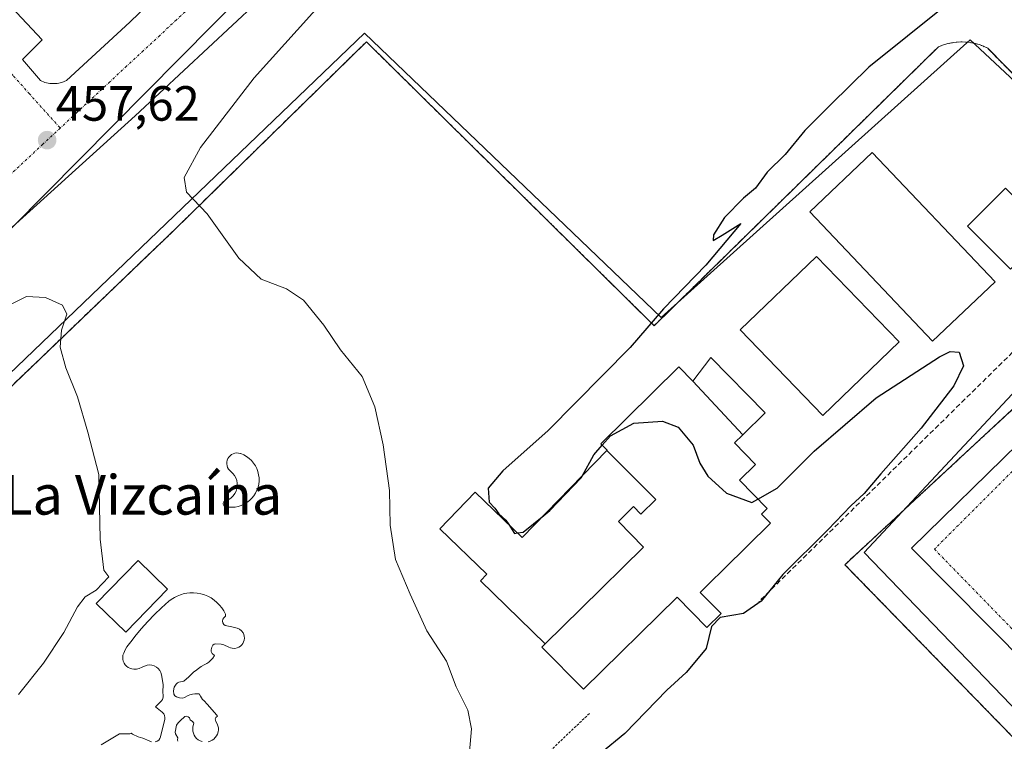
# Model space of a CAD drawing. Units: metres. Extents: x 549603 to 553082, y 4705477 to 4707815.
# Drawn here: x 552334 to 552534, y 4707541 to 4707688 of the extents above; entities that cross this region are included whole.
import ezdxf
from ezdxf.enums import TextEntityAlignment as Align

# ---------------------------------------------------------------- set-up
doc = ezdxf.new("R2010")
doc.units = ezdxf.units.M
doc.header["$MEASUREMENT"] = 0
for name, pattern in [('TRAZO_Y_PUNTO', [1, 0.5, -0.25, 0, -0.25]), ('TRAZOS', [0.75, 0.5, -0.25]), ('TRAZOSX2', [1.5, 1, -0.5])]:
    doc.linetypes.add(name, pattern=pattern)
for name, color, linetype, lineweight in [('Alambrada', 19, 'TRAZOS', 0), ('Carátula', 7, 'Continuous', 5), ('Curva de nivel maestra', 36, 'Continuous', 30), ('Curva de nivel normal', 36, 'Continuous', 0), ('Edificación', 1, 'Continuous', 13), ('Edificación Cxs', 1, 'Continuous', 13), ('Elemento construido', 1, 'Continuous', 0), ('Instalación deportiva', 135, 'TRAZOSX2', 0), ('Instalación deportiva CxS', 135, 'Continuous', 0), ('Núcleo urbano CxS', 19, 'Continuous', 0), ('Obra de contención lineal', 1, 'TRAZOSX2', 13), ('Piscina', 142, 'Continuous', 0), ('Piscina CxS', 142, 'Continuous', 0), ('Pista deportiva', 19, 'Continuous', 0), ('Pista deportiva Cxs', 19, 'Continuous', 0), ('Punto de cota en terreno', 7, 'Continuous', 0), ('Rótulo de punto de cota en terreno', 19, 'Continuous', 0), ('Texto cartográfico', 19, 'Continuous', 0), ('Vía urbana eje', 5, 'TRAZO_Y_PUNTO', 0)]:
    doc.layers.add(name, color=color, linetype=linetype, lineweight=lineweight)
doc.styles.add('Arial', font='txt', dxfattribs={"height": 0.2})

# ---------------------------------------------------------------- blocks, each defined once
blk = doc.blocks.new('*U159')
at = {"layer": 'Núcleo urbano CxS', "color": 19, "linetype": 'Continuous', "lineweight": 0}
for points in [[(552312.19, 4707481.95, 455.95), (552349.75, 4707448.26, 453.06), (552363.74, 4707435.71, 451.82), (552407.91, 4707396.09, 449.29), (552441.45, 4707366.01, 448.92), (552437.49, 4707361.6, 448.85), (552492.29, 4707330.95, 447.1), (552506.55, 4707330.33, 446.74), (552547.47, 4707374.34, 446.28), (552596.12, 4707419.91, 445.87), (552625.58, 4707447.5, 446.08), (552624.34, 4707456.18, 446.2), (552505.5, 4707579.7, 448.05), (552567.3, 4707645.88, 448.05), (552526.93, 4707683.58, 449.06), (552464.39, 4707627.28, 449.45), (552404.26, 4707684.93, 453.11), (552325.52, 4707609.3, 463.42)], [(552326.16, 4707638.74, 458.3), (552461.59, 4707775.65, 454.29), (552562.97, 4707700.16, 449.31), (552535.79, 4707811.56, 453.14), (552582.16, 4707811.9, 452.08), (552582.67, 4707810.27, 451.99), (552583.38, 4707802.22, 451.6), (552587.09, 4707788.52, 451.37), (552588.41, 4707778.85, 451.18), (552589.07, 4707768.24, 450.87), (552588.57, 4707757.91, 450.94), (552587.61, 4707751.8, 451.02), (552585.11, 4707740.18, 450.53), (552580.01, 4707729.82, 450.22), (552588.85, 4707700.33, 449.24), (552621.37, 4707672.75, 448.61), (552622.96, 4707645.57, 448.31), (552607.35, 4707606.37, 447.36), (552617.82, 4707551.28, 446.91), (552651.15, 4707441.99, 446.24)]]:
    blk.add_polyline3d(points, dxfattribs=at)
blk = doc.blocks.new('*U179')
at = {"layer": 'Núcleo urbano CxS', "color": 19, "linetype": 'Continuous', "lineweight": 0}
blk.add_polyline3d([(551982.17, 4707544.63, 467.55), (552033.1, 4707413.02, 462.31), (552235.13, 4707475.19, 459.12), (552230.05, 4707511.35, 460.86), (552213.67, 4707551.41, 462.3), (552326.16, 4707638.74, 458.3), (552461.59, 4707775.65, 454.29), (552562.97, 4707700.16, 449.31), (552535.79, 4707811.56, 453.14)], dxfattribs=at)
blk = doc.blocks.new('*U187')
at = {"layer": 'Núcleo urbano CxS', "color": 19, "linetype": 'Continuous', "lineweight": 0}
blk.add_polyline3d([(551982.17, 4707544.63, 467.55), (552033.1, 4707413.02, 462.31), (552235.13, 4707475.19, 459.12), (552230.05, 4707511.35, 460.86), (552213.67, 4707551.41, 462.3), (552326.16, 4707638.74, 458.3), (552461.59, 4707775.65, 454.29), (552562.97, 4707700.16, 449.31), (552535.79, 4707811.56, 453.14)], dxfattribs=at)
blk = doc.blocks.new('*U190')
at = {"layer": 'Curva de nivel normal', "color": 36, "linetype": 'Continuous', "lineweight": 0}
blk.add_polyline3d([(552425.52, 4707539.27, 455), (552425.95, 4707543.92, 455), (552425.19, 4707547.75, 455), (552422.86, 4707552.48, 455), (552420.89, 4707557.68, 455), (552416.91, 4707563.82, 455), (552413.5, 4707571.24, 455), (552410.58, 4707578.24, 455), (552409.51, 4707585.24, 455), (552409.32, 4707592.23, 455), (552408.06, 4707601.52, 455), (552406.4, 4707609.22, 455), (552403.83, 4707615.36, 455), (552399.41, 4707620.73, 455), (552396.04, 4707625.72, 455), (552391.94, 4707630.83, 455), (552388.48, 4707633.13, 455), (552383.38, 4707635.06, 455), (552378.8, 4707639.32, 455), (552372.4, 4707648.29, 455), (552368.21, 4707652.68, 455), (552367.74, 4707655.64, 455), (552371.08, 4707661.71, 455), (552381.9, 4707675.86, 455), (552396.82, 4707692.46, 455)], dxfattribs=at)
blk = doc.blocks.new('*U198')
at = {"layer": 'Curva de nivel maestra', "color": 36, "linetype": 'Continuous', "lineweight": 30}
blk.add_polyline3d([(552522.12, 4707690.58, 450), (552506.4, 4707678.02, 450), (552498.78, 4707670.51, 450), (552498.02, 4707669.7, 450), (552493.49, 4707665.18, 450), (552489.49, 4707660.32, 450), (552485.83, 4707656.77, 450), (552483.5, 4707653.52, 450), (552481.04, 4707651.47, 450), (552477.18, 4707647.56, 450), (552474.96, 4707644.01, 450), (552474.87, 4707642.88, 450), (552476.72, 4707643.94, 450), (552480.48, 4707646.36, 450), (552473.43, 4707637.9, 450), (552464.82, 4707629.07, 450), (552458.08, 4707621.24, 450), (552441.47, 4707604.36, 450), (552432.28, 4707596.24, 450), (552429.32, 4707592.68, 450), (552429.56, 4707589.86, 450), (552430.7, 4707588.67, 450), (552431.52, 4707587.49, 450), (552432.91, 4707586.22, 450), (552433.4857, 4707585.3366, 450)], dxfattribs=at)
blk = doc.blocks.new('5PATER')
at = {"layer": 'Carátula', "linetype": 'Continuous', "lineweight": 5}
h = blk.add_hatch(color=250, dxfattribs=at)
edge = h.paths.add_edge_path()
edge.add_ellipse((0, 0.01), major_axis=(-1.33, -1.34), ratio=0.999422, start_angle=0, end_angle=360)

msp = doc.modelspace()

# ---------------------------------------------------------------- linework, layer by layer
at = {"layer": 'Alambrada', "color": 19, "linetype": 'TRAZOS', "lineweight": 0}
for points in [[(552557.58, 4707654.22, 448.54), (552530.5, 4707681.85, 449.14), (552529.65, 4707682.25, 449.15), (552528.76, 4707682.58, 449.16), (552527.85, 4707682.83, 449.16), (552526.93, 4707683.01, 449.16), (552525.99, 4707683.11, 449.16), (552525.05, 4707683.14, 449.18), (552524.11, 4707683.08, 449.19), (552523.17, 4707682.95, 449.19), (552522.26, 4707682.74, 449.19), (552521.36, 4707682.46, 449.2), (552520.48, 4707682.1, 449.25), (552462.95, 4707625.63, 449.73), (552404.67, 4707683.16, 453.13), (552365.63, 4707644.91, 455.72), (552326.59, 4707607.43, 463.57)], [(552354.2, 4707450.62, 452.93), (552406.15, 4707400.7, 449.24), (552446.97, 4707362.17, 448.87), (552488.05, 4707330.32, 447.21), (552509.36, 4707325.69, 446.73), (552512.31, 4707331.46, 446.65), (552514.91, 4707335.27, 446.65), (552517.55, 4707339.06, 446.61), (552520.23, 4707342.81, 446.49), (552522.95, 4707346.54, 446.47), (552525.72, 4707350.24, 446.43), (552528.52, 4707353.9, 446.41), (552531.36, 4707357.54, 446.41), (552534.25, 4707361.14, 446.41), (552537.17, 4707364.72, 446.37), (552540.13, 4707368.26, 446.34), (552543.13, 4707371.76, 446.4), (552627.12, 4707448.27, 446.13), (552501.58, 4707577.2, 448.54), (552551.41, 4707623.41, 448.04), (552548.88, 4707632.14, 448.55), (552545.76, 4707642.93, 448.76), (552547.88, 4707644.95, 448.67), (552557.58, 4707654.22, 448.54)], [(552449.83, 4707547.05, 452.74), (552398.21, 4707497.76, 454.24), (552354.2, 4707450.62, 452.93)]]:
    msp.add_polyline3d(points, dxfattribs=at)
at = {"layer": 'Curva de nivel maestra', "color": 36, "linetype": 'Continuous', "lineweight": 30}
for points in [[(552483.96, 4707590.49, 450), (552487.83, 4707592.71, 450), (552495.33, 4707600.22, 450), (552507.94, 4707611.04, 450), (552520.71, 4707619.32, 450), (552522.9, 4707620.38, 450), (552524.7, 4707620.24, 450), (552525.58, 4707617.52, 450), (552523.62, 4707613.43, 450), (552517, 4707604.84, 450), (552508.84, 4707595.61, 450), (552505.48, 4707591.61, 450), (552502.81, 4707589.14, 450), (552498.12, 4707584.24, 450), (552489.04, 4707575.22, 450), (552484.62, 4707569.82, 450), (552481.03, 4707567.31, 450), (552476.34, 4707566.51, 450), (552474.56, 4707564.67, 450), (552473.5, 4707560.24, 450), (552471.54, 4707557.83, 450), (552469.4, 4707555.38, 450), (552465.52, 4707551.76, 450), (552457.02, 4707543, 450), (552452.07, 4707538.94, 450)], [(552452.44, 4707601.41, 450), (552454.09, 4707603.28, 450), (552458.81, 4707605.86, 450), (552464.64, 4707606.28, 450), (552467.82, 4707605.06, 450), (552470.88, 4707601.43, 450), (552472.23, 4707597.79, 450), (552473.82, 4707595.14, 450), (552477.63, 4707591.69, 450), (552482.7, 4707589.77, 450), (552483.96, 4707590.49, 450)], [(552448.34, 4707595.16, 450), (552450.72, 4707599.47, 450), (552452.44, 4707601.41, 450)], [(552440.59, 4707587.18, 450), (552441.8, 4707588.16, 450), (552448.16, 4707594.83, 450), (552448.34, 4707595.16, 450)], [(552435.24, 4707583.63, 450), (552436.4, 4707583.78, 450), (552440.59, 4707587.18, 450)], [(552433.49, 4707585.34, 450), (552434.65, 4707583.55, 450), (552435.24, 4707583.63, 450)]]:
    msp.add_polyline3d(points, dxfattribs=at)
at = {"layer": 'Curva de nivel normal', "color": 36, "linetype": 'Continuous', "lineweight": 0}
msp.add_polyline3d([(552334.19, 4707550.93, 460), (552339.26, 4707557.28, 460), (552343.39, 4707563.49, 460), (552346.12, 4707568.69, 460), (552347.69, 4707570.7, 460), (552349.96, 4707572.03, 460), (552352.48, 4707574.75, 460), (552351.46, 4707576.08, 460), (552350.74, 4707582.37, 460), (552350.49, 4707595.45, 460), (552348.23, 4707604.04, 460), (552346.18, 4707611.19, 460), (552343.76, 4707617.07, 460), (552342.67, 4707621.3, 460), (552342.93, 4707624.72, 460), (552344.01, 4707627.96, 460), (552343.14, 4707629.76, 460), (552339.65, 4707631.31, 460), (552335.79, 4707631.54, 460), (552329.44, 4707628.47, 460)], dxfattribs=at)
at = {"layer": 'Edificación', "color": 1, "linetype": 'Continuous', "lineweight": 13}
for points in [[(552542.81, 4707644.78, 449.03), (552535.09, 4707637.09, 449.18), (552526.41, 4707645.8, 449.16), (552534.13, 4707653.49, 449.06), (552542.81, 4707644.78, 449.03)], [(552512.54, 4707622.35, 449.2), (552497.12, 4707607.46, 449.31), (552480.39, 4707624.78, 449.22), (552495.8, 4707639.67, 449.13), (552512.54, 4707622.35, 449.2)], [(552470.78, 4707614.42, 449.53), (552474.45, 4707619.17, 449.57), (552485.45, 4707607.99, 448.98), (552480.89, 4707603.51, 448.75)], [(552453.38, 4707600.35, 451.45), (552453.4, 4707600.37, 451.44), (552453.43, 4707600.4, 451.43), (552452.15, 4707601.7, 450.57), (552467.97, 4707617.27, 449.49), (552470.78, 4707614.42, 449.53)], [(552480.89, 4707603.51, 448.75), (552470.78, 4707614.42, 449.53)], [(552480.89, 4707603.51, 448.75), (552470.78, 4707614.42, 449.53)], [(552480.89, 4707603.51, 448.75), (552479.22, 4707601.87, 448.8), (552483.49, 4707597.53, 448.78), (552480.21, 4707594.31, 448.98), (552485.85, 4707588.57, 451.82), (552484.71, 4707587.45, 451.9), (552486.53, 4707585.6, 452.41), (552477.12, 4707576.33, 452.8), (552474.12, 4707573.38, 452.81), (552472.28, 4707571.57, 452.69), (552476.49, 4707567.29, 449.93), (552473.64, 4707564.48, 450.98), (552467.61, 4707570.62, 452.85), (552448.64, 4707551.95, 452.78), (552440.22, 4707560.5, 452.74), (552440.9, 4707561.17, 452.76)], [(552440.9, 4707561.17, 452.76), (552427.76, 4707573.94, 452.82), (552429.03, 4707575.25, 452.5), (552419.51, 4707584.5, 453.17), (552426.72, 4707591.91, 452.32), (552436.22, 4707582.68, 450.73), (552453.38, 4707600.35, 451.45)], [(552453.38, 4707600.35, 451.45), (552463.26, 4707590.41, 452.75), (552460.27, 4707587.46, 452.87), (552458.76, 4707588.99, 452.87), (552455.7, 4707585.98, 452.87), (552460.82, 4707580.77, 452.87), (552448.14, 4707568.3, 452.83), (552440.9, 4707561.17, 452.76)], [(552453.38, 4707600.35, 451.45), (552463.26, 4707590.41, 452.75), (552460.27, 4707587.46, 452.87), (552458.76, 4707588.99, 452.87), (552455.7, 4707585.98, 452.87), (552460.82, 4707580.77, 452.87), (552448.14, 4707568.3, 452.83), (552440.9, 4707561.17, 452.76)], [(552364.39, 4707572.23, 456.99), (552355.91, 4707563.5, 456.98), (552349.93, 4707569.31, 458.99), (552358.41, 4707578.04, 458.38), (552364.39, 4707572.23, 456.99)]]:
    msp.add_polyline3d(points, dxfattribs=at)
at = {"layer": 'Edificación Cxs', "color": 1, "linetype": 'Continuous', "lineweight": 13}
for points in [[(552542.81, 4707644.78, 449.03), (552535.09, 4707637.09, 449.18), (552526.41, 4707645.8, 449.16), (552534.13, 4707653.49, 449.06), (552542.81, 4707644.78, 449.03)], [(552512.54, 4707622.35, 449.2), (552497.12, 4707607.46, 449.31), (552480.39, 4707624.78, 449.22), (552495.8, 4707639.67, 449.13), (552512.54, 4707622.35, 449.2)], [(552480.89, 4707603.51, 448.75), (552470.78, 4707614.42, 449.53), (552474.45, 4707619.17, 449.57), (552485.45, 4707607.99, 448.98), (552480.89, 4707603.51, 448.75)], [(552470.78, 4707614.42, 449.53), (552480.89, 4707603.51, 448.75), (552479.22, 4707601.87, 448.8), (552483.49, 4707597.53, 448.78), (552480.21, 4707594.31, 448.98), (552485.85, 4707588.57, 451.82), (552484.71, 4707587.45, 451.9), (552486.53, 4707585.6, 452.41), (552477.12, 4707576.33, 452.8), (552474.12, 4707573.38, 452.81), (552472.28, 4707571.57, 452.69), (552476.49, 4707567.29, 449.93), (552473.64, 4707564.48, 450.98), (552467.61, 4707570.62, 452.85), (552448.64, 4707551.95, 452.78), (552440.22, 4707560.5, 452.74), (552440.9, 4707561.17, 452.76), (552448.14, 4707568.3, 452.83), (552460.82, 4707580.77, 452.87), (552455.7, 4707585.98, 452.87), (552458.76, 4707588.99, 452.87), (552460.27, 4707587.46, 452.87), (552463.26, 4707590.41, 452.75), (552453.38, 4707600.35, 451.45), (552453.4, 4707600.37, 451.44), (552453.43, 4707600.4, 451.43), (552452.15, 4707601.7, 450.57), (552467.97, 4707617.27, 449.49), (552470.78, 4707614.42, 449.53)], [(552440.9, 4707561.17, 452.76), (552427.76, 4707573.94, 452.82), (552429.03, 4707575.25, 452.5), (552419.51, 4707584.5, 453.17), (552426.72, 4707591.91, 452.32), (552436.22, 4707582.68, 450.73), (552453.38, 4707600.35, 451.45), (552463.26, 4707590.41, 452.75), (552460.27, 4707587.46, 452.87), (552458.76, 4707588.99, 452.87), (552455.7, 4707585.98, 452.87), (552460.82, 4707580.77, 452.87), (552448.14, 4707568.3, 452.83), (552440.9, 4707561.17, 452.76)], [(552364.39, 4707572.23, 456.99), (552355.91, 4707563.5, 456.98), (552349.93, 4707569.31, 458.99), (552358.41, 4707578.04, 458.38), (552364.39, 4707572.23, 456.99)]]:
    msp.add_polyline3d(points, close=True, dxfattribs=at)
at = {"layer": 'Elemento construido', "color": 1, "linetype": 'Continuous', "lineweight": 0}
for points in [[(552320.25, 4707703.57, 459.16), (552338.97, 4707683.53, 457.85), (552335.03, 4707679.58, 457.75), (552338.64, 4707675.31, 457.6), (552339.56, 4707674.92, 457.58), (552340.53, 4707674.69, 457.56), (552342.02, 4707674.69, 457.54), (552342.99, 4707674.92, 457.53), (552343.9, 4707675.31, 457.52), (552356.72, 4707687.14, 457.18), (552405.02, 4707733.79, 455.75), (552455.95, 4707788.66, 454.21), (552456.15, 4707790.61, 454.21), (552455.92, 4707792.56, 454.23), (552454.64, 4707795.56, 454.3), (552451.84, 4707797.59, 454.39), (552448.4, 4707793.26, 454.53), (552427.76, 4707810.77, 456)], [(552570.16, 4707639.76, 447.94), (552579.71, 4707649.29, 447.86), (552569.41, 4707689.17, 448.95), (552566.39, 4707694.67, 449.17), (552561.85, 4707700.68, 449.43), (552542.14, 4707717.43, 450.37), (552538.81, 4707713.52, 450.51), (552483.33, 4707762.78, 453.25), (552486.72, 4707766.6, 453.13), (552470.23, 4707781.18, 453.94), (552468.6, 4707782.05, 453.99), (552466.81, 4707782.47, 454.04), (552464.06, 4707782.18, 454.11), (552461.64, 4707780.85, 454.17), (552452.77, 4707771, 454.39), (552456.84, 4707767.34, 454.39), (552416.3, 4707724.34, 455.6), (552392.31, 4707700.36, 456.33), (552357.81, 4707668.16, 457.29), (552319.36, 4707633.34, 458.46)], [(552548.88, 4707632.14, 448.55), (552558.41, 4707622.94, 447.93), (552515.04, 4707580.56, 447.87), (552625.18, 4707469.41, 446.26), (552630.83, 4707448, 446.06), (552643.64, 4707395.43, 445.51), (552643.98, 4707392.18, 445.45), (552643.75, 4707387.28, 445.37), (552642.64, 4707382.51, 445.28), (552640.68, 4707378.01, 445.17)]]:
    msp.add_polyline3d(points, dxfattribs=at)
at = {"layer": 'Instalación deportiva', "color": 135, "linetype": 'TRAZOSX2', "lineweight": 0}
msp.add_polyline3d([(552627.12, 4707448.27, 446.13), (552501.58, 4707577.2, 448.54), (552551.41, 4707623.41, 448.04), (552548.88, 4707632.14, 448.55), (552545.76, 4707642.93, 448.76), (552547.88, 4707644.95, 448.67), (552557.58, 4707654.22, 448.54), (552530.5, 4707681.85, 449.14), (552529.65, 4707682.25, 449.15), (552528.76, 4707682.58, 449.16), (552527.85, 4707682.83, 449.16), (552526.93, 4707683.01, 449.16), (552525.99, 4707683.11, 449.17), (552525.05, 4707683.14, 449.18), (552524.11, 4707683.08, 449.19), (552523.17, 4707682.95, 449.19), (552522.26, 4707682.74, 449.19), (552521.36, 4707682.46, 449.2), (552520.48, 4707682.1, 449.25), (552462.95, 4707625.63, 449.73), (552404.67, 4707683.16, 453.13), (552365.63, 4707644.91, 455.72), (552326.59, 4707607.43, 463.57)], dxfattribs=at)
at = {"layer": 'Instalación deportiva CxS', "color": 135, "linetype": 'Continuous', "lineweight": 0}
msp.add_polyline3d([(552326.59, 4707607.43, 463.57), (552365.63, 4707644.91, 455.72), (552404.67, 4707683.16, 453.13), (552462.95, 4707625.63, 449.73), (552520.48, 4707682.1, 449.25), (552521.36, 4707682.46, 449.2), (552522.26, 4707682.74, 449.19), (552523.17, 4707682.95, 449.19), (552524.11, 4707683.08, 449.19), (552525.05, 4707683.14, 449.18), (552525.99, 4707683.11, 449.17), (552526.93, 4707683.01, 449.16), (552527.85, 4707682.83, 449.16), (552528.76, 4707682.58, 449.16), (552529.65, 4707682.25, 449.15), (552530.5, 4707681.85, 449.14), (552557.58, 4707654.22, 448.54), (552547.88, 4707644.95, 448.67), (552545.76, 4707642.93, 448.76), (552548.88, 4707632.14, 448.55), (552551.41, 4707623.41, 448.04), (552501.58, 4707577.2, 448.54), (552627.12, 4707448.27, 446.13)], dxfattribs=at)
at = {"layer": 'Núcleo urbano CxS', "color": 19, "linetype": 'Continuous', "lineweight": 0}
for points in [[(552033.1, 4707413.02, 462.31), (551982.17, 4707544.63, 467.55), (552022.1, 4707573.25, 468.16), (552050.82, 4707597.45, 468.72), (552090.14, 4707634.22, 469.48), (552102.52, 4707652.86, 469.83), (552118.78, 4707677.34, 469.92), (552121.93, 4707688.22, 470.16), (552150.77, 4707638.74, 467.21), (552281.01, 4707745.3, 461.75), (552346.3, 4707810.18, 460.27), (552450.34, 4707810.94, 454.8), (552468.25, 4707794.15, 454.06), (552484.25, 4707811.19, 454.1), (552535.79, 4707811.56, 453.14), (552562.97, 4707700.16, 449.31), (552461.59, 4707775.65, 454.29), (552326.16, 4707638.74, 458.3), (552213.67, 4707551.41, 462.3), (552230.05, 4707511.35, 460.86), (552235.13, 4707475.19, 459.12), (552033.1, 4707413.02, 462.31)], [(552506.55, 4707330.33, 446.74), (552492.29, 4707330.95, 447.1), (552437.49, 4707361.6, 448.85), (552441.45, 4707366.01, 448.92), (552407.91, 4707396.09, 449.29), (552363.74, 4707435.71, 451.82), (552349.75, 4707448.26, 453.06), (552312.19, 4707481.95, 455.95), (552290.19, 4707457.41, 455.65), (552230.05, 4707511.35, 460.86), (552325.52, 4707573.77, 462.6), (552325.52, 4707590.08, 463.38), (552325.52, 4707609.3, 463.42), (552404.26, 4707684.93, 453.11), (552464.39, 4707627.28, 449.45), (552526.93, 4707683.58, 449.06), (552567.3, 4707645.88, 448.05), (552505.5, 4707579.7, 448.05), (552624.34, 4707456.18, 446.2), (552625.58, 4707447.5, 446.08), (552596.12, 4707419.91, 445.87), (552547.47, 4707374.34, 446.28), (552506.55, 4707330.33, 446.74)]]:
    msp.add_polyline3d(points, close=True, dxfattribs=at)
msp.add_polyline3d([(552506.55, 4707330.33, 446.74), (552547.47, 4707374.34, 446.28), (552596.12, 4707419.91, 445.87), (552625.58, 4707447.5, 446.08), (552624.34, 4707456.18, 446.2), (552505.5, 4707579.7, 448.05), (552567.3, 4707645.88, 448.05), (552526.93, 4707683.58, 449.06), (552464.39, 4707627.28, 449.45), (552404.26, 4707684.93, 453.11), (552325.52, 4707609.3, 463.42), (552325.52, 4707590.08, 463.38), (552325.52, 4707573.77, 462.6), (552230.05, 4707511.35, 460.86), (552290.19, 4707457.41, 455.65), (552312.19, 4707481.95, 455.95), (552349.75, 4707448.26, 453.06), (552363.74, 4707435.71, 451.82), (552407.91, 4707396.09, 449.29), (552441.45, 4707366.01, 448.92), (552437.49, 4707361.6, 448.85), (552492.29, 4707330.95, 447.1), (552506.55, 4707330.33, 446.74)], dxfattribs=at)
msp.add_polyline3d([(552506.55, 4707330.33, 446.74), (552547.47, 4707374.34, 446.28), (552596.12, 4707419.91, 445.87), (552625.58, 4707447.5, 446.08), (552624.34, 4707456.18, 446.2), (552505.5, 4707579.7, 448.05), (552567.3, 4707645.88, 448.05), (552526.93, 4707683.58, 449.06), (552464.39, 4707627.28, 449.45), (552404.26, 4707684.93, 453.11), (552325.52, 4707609.3, 463.42), (552325.52, 4707590.08, 463.38), (552325.52, 4707573.77, 462.6), (552230.05, 4707511.35, 460.86), (552290.19, 4707457.41, 455.65), (552312.19, 4707481.95, 455.95), (552349.75, 4707448.26, 453.06), (552363.74, 4707435.71, 451.82), (552407.91, 4707396.09, 449.29), (552441.45, 4707366.01, 448.92), (552437.49, 4707361.6, 448.85), (552492.29, 4707330.95, 447.1), (552506.55, 4707330.33, 446.74)], dxfattribs=at)
at = {"layer": 'Obra de contención lineal', "color": 1, "linetype": 'TRAZOSX2', "lineweight": 13}
msp.add_polyline3d([(552541.98, 4707626.55, 448.81), (552484.15, 4707569.71, 450.13)], dxfattribs=at)
at = {"layer": 'Piscina', "color": 142, "linetype": 'Continuous', "lineweight": 0}
for points in [[(552378.08, 4707588.89, 456.65), (552377.43, 4707588.84, 456.65), (552376.78, 4707588.87, 456.65), (552376.24, 4707588.95, 456.65), (552376.11, 4707588.98, 456.65), (552375.94, 4707589.06, 456.65), (552375.82, 4707589.17, 456.66), (552375.73, 4707589.31, 456.66), (552375.68, 4707589.47, 456.66), (552375.68, 4707589.64, 456.66), (552375.73, 4707589.8, 456.66), (552375.82, 4707589.94, 456.66), (552375.95, 4707590.05, 456.66), (552376.13, 4707590.14, 456.66), (552376.34, 4707590.21, 456.66), (552376.83, 4707590.44, 456.66), (552377.29, 4707590.76, 456.66), (552377.69, 4707591.15, 456.65), (552378.02, 4707591.6, 456.65), (552378.27, 4707592.09, 456.64), (552378.44, 4707592.62, 456.64), (552378.52, 4707593.17, 456.63), (552378.51, 4707593.72, 456.62), (552378.4, 4707594.27, 456.61), (552378.22, 4707594.79, 456.6), (552377.95, 4707595.28, 456.6), (552377.6, 4707595.71, 456.59), (552377.21, 4707596.06, 456.58), (552376.98, 4707596.27, 456.58), (552376.74, 4707596.56, 456.57), (552376.55, 4707596.89, 456.55), (552376.43, 4707597.24, 456.54), (552376.37, 4707597.61, 456.53), (552376.38, 4707597.98, 456.52), (552376.46, 4707598.35, 456.5), (552376.6, 4707598.7, 456.5), (552376.8, 4707599.02, 456.51), (552377.05, 4707599.29, 456.52), (552377.35, 4707599.52, 456.54), (552377.68, 4707599.69, 456.54), (552378.04, 4707599.8, 456.55), (552378.41, 4707599.85, 456.55), (552378.79, 4707599.82, 456.55), (552379.17, 4707599.73, 456.55), (552379.24, 4707599.7, 456.55), (552379.85, 4707599.44, 456.55), (552380.41, 4707599.12, 456.54), (552380.92, 4707598.73, 456.53), (552381.39, 4707598.29, 456.53), (552381.81, 4707597.79, 456.53), (552382.17, 4707597.25, 456.54), (552382.46, 4707596.68, 456.55), (552382.68, 4707596.07, 456.55), (552382.84, 4707595.44, 456.56), (552382.91, 4707594.8, 456.56), (552382.92, 4707594.15, 456.57), (552382.85, 4707593.51, 456.57), (552382.71, 4707592.88, 456.58), (552382.49, 4707592.27, 456.59), (552382.21, 4707591.69, 456.6), (552381.86, 4707591.15, 456.61), (552381.45, 4707590.65, 456.62), (552380.98, 4707590.2, 456.63), (552380.47, 4707589.81, 456.64), (552379.92, 4707589.48, 456.65), (552379.33, 4707589.21, 456.65), (552378.71, 4707589.01, 456.65), (552378.08, 4707588.89, 456.65)], [(552361.91, 4707541.29, 456.89), (552362.29, 4707541.42, 456.89), (552362.61, 4707541.65, 456.9), (552362.85, 4707541.97, 456.9), (552362.99, 4707542.31, 456.9), (552363.83, 4707545.89, 456.91), (552363.86, 4707546.26, 456.91), (552363.79, 4707546.65, 456.91), (552363.6, 4707547, 456.91), (552363.3, 4707547.31, 456.91), (552361.92, 4707548.37, 456.89), (552362.77, 4707549.24, 456.9), (552363.15, 4707549.59, 456.91), (552363.34, 4707549.91, 456.91), (552363.48, 4707550.38, 456.91), (552363.48, 4707550.71, 456.91), (552363.42, 4707551.36, 456.91), (552363.41, 4707551.88, 456.91), (552363.48, 4707552.38, 456.91), (552363.51, 4707552.92, 456.91), (552363.15, 4707554.9, 456.9), (552363.02, 4707555.34, 456.89), (552362.8, 4707555.77, 456.88), (552362.49, 4707556.15, 456.88), (552362.12, 4707556.46, 456.87), (552361.69, 4707556.69, 456.86), (552361.23, 4707556.82, 456.86), (552360.75, 4707556.88, 456.86), (552360.27, 4707556.83, 456.86), (552359.71, 4707556.64, 456.86), (552359.27, 4707556.42, 456.87), (552358.65, 4707556.19, 456.87), (552358.07, 4707556.05, 456.87), (552357.53, 4707556.02, 456.87), (552357.13, 4707556.08, 456.87), (552356.75, 4707556.21, 456.87), (552356.4, 4707556.4, 456.87), (552356.08, 4707556.64, 456.87), (552355.81, 4707556.94, 456.87), (552355.59, 4707557.28, 456.87), (552355.43, 4707557.65, 456.87), (552355.34, 4707558.04, 456.88), (552355.32, 4707558.44, 456.88), (552355.36, 4707558.84, 456.88), (552355.5, 4707559.29, 456.89), (552355.81, 4707559.96, 456.91), (552356.17, 4707560.53, 456.92), (552357.19, 4707561.92, 456.95), (552357.77, 4707562.68, 456.96), (552359.04, 4707564.21, 457.02), (552360.36, 4707565.69, 457.06), (552361.74, 4707567.11, 457.04), (552363.17, 4707568.48, 457.03), (552364.66, 4707569.79, 456.97), (552365.14, 4707570.16, 456.95), (552365.77, 4707570.56, 456.92), (552366.32, 4707570.85, 456.89), (552367.02, 4707571.12, 456.88), (552367.74, 4707571.33, 456.88), (552368.28, 4707571.44, 456.87), (552368.92, 4707571.51, 456.87), (552369.66, 4707571.52, 456.86), (552370.41, 4707571.45, 456.86), (552371.14, 4707571.31, 456.85), (552371.85, 4707571.1, 456.85), (552372.54, 4707570.81, 456.85), (552373.2, 4707570.46, 456.85), (552373.82, 4707570.04, 456.85), (552374.39, 4707569.56, 456.85), (552374.91, 4707569.03, 456.85), (552375.37, 4707568.44, 456.86), (552375.77, 4707567.82, 456.85), (552376.11, 4707567.15, 456.84), (552376.14, 4707566.75, 456.83), (552375.78, 4707566.42, 456.82), (552375.61, 4707566.14, 456.82), (552375.53, 4707565.78, 456.81), (552375.6, 4707565.42, 456.81), (552375.78, 4707565.1, 456.8), (552376.07, 4707564.88, 456.8), (552376.37, 4707564.78, 456.79), (552377.39, 4707564.61, 456.8), (552378.51, 4707564.33, 456.81), (552378.96, 4707564.12, 456.81), (552379.36, 4707563.79, 456.81), (552379.67, 4707563.39, 456.81), (552379.82, 4707563.05, 456.82), (552379.92, 4707562.69, 456.82), (552379.94, 4707562.31, 456.83), (552379.9, 4707561.94, 456.83), (552379.8, 4707561.58, 456.84), (552379.63, 4707561.24, 456.84)], [(552379.63, 4707561.24, 456.84), (552379.41, 4707560.94, 456.84), (552379.13, 4707560.69, 456.85), (552378.82, 4707560.49, 456.85), (552378.47, 4707560.34, 456.85), (552377.99, 4707560.25, 456.85), (552377.5, 4707560.28, 456.85), (552377.12, 4707560.38, 456.84), (552376.79, 4707560.5, 456.84), (552375.81, 4707560.93, 456.83), (552375.25, 4707561.11, 456.83), (552374.16, 4707561.14, 456.83), (552373.85, 4707561.07, 456.83), (552373.55, 4707560.87, 456.84), (552373.35, 4707560.52, 456.84), (552373.22, 4707559.96, 456.85), (552373.21, 4707559.64, 456.86), (552373.43, 4707559.21, 456.87), (552373.88, 4707558.77, 456.87), (552373.59, 4707558.29, 456.88), (552373.18, 4707557.83, 456.88), (552372.78, 4707557.48, 456.89), (552372.35, 4707557.18, 456.89), (552371.8, 4707556.89, 456.9), (552371.21, 4707556.57, 456.91), (552370.64, 4707556.17, 456.91), (552370.07, 4707555.68, 456.92), (552369.69, 4707555.46, 456.92), (552368.73, 4707554.47, 456.94), (552367.66, 4707553.59, 456.95), (552366.66, 4707553.4, 456.95), (552366.37, 4707553.28, 456.95), (552366.1, 4707553, 456.94), (552365.75, 4707552.36, 456.94), (552365.6, 4707551.66, 456.94), (552365.68, 4707550.99, 456.94), (552365.87, 4707550.62, 456.95), (552366.17, 4707550.41, 456.95), (552366.8, 4707550.19, 456.96), (552367.51, 4707550.18, 456.96), (552367.85, 4707550.28, 456.96), (552368.55, 4707550.7, 456.96), (552368.9, 4707550.85, 456.96), (552369.41, 4707550.99, 456.96), (552369.93, 4707551.06, 456.96), (552370.46, 4707551.06, 456.96), (552370.8, 4707551.01, 456.96), (552371.03, 4707550.54, 456.96), (552371.47, 4707549.89, 456.96), (552371.76, 4707549.69, 456.96), (552372.45, 4707548.9, 456.95), (552374.28, 4707546.79, 456.9), (552374.52, 4707546.5, 456.89), (552374.19, 4707546.22, 456.9), (552374.03, 4707545.94, 456.9), (552374.16, 4707545.44, 456.89), (552374.45, 4707544.96, 456.89), (552374.6, 4707544.56, 456.88), (552374.68, 4707544.14, 456.88), (552374.69, 4707543.72, 456.87), (552374.63, 4707543.3, 456.87), (552374.5, 4707542.89, 456.87), (552374.31, 4707542.52, 456.87), (552374.06, 4707542.17, 456.87), (552373.76, 4707541.87, 456.88), (552373.42, 4707541.63, 456.88), (552373.03, 4707541.44, 456.88), (552372.63, 4707541.32, 456.88)], [(552371.37, 4707541.37, 456.89), (552370.97, 4707541.52, 456.89), (552370.61, 4707541.73, 456.89), (552370.28, 4707542, 456.9), (552370, 4707542.32, 456.9), (552369.78, 4707542.68, 456.9), (552369.62, 4707543.07, 456.91), (552369.52, 4707543.49, 456.91), (552369.49, 4707543.91, 456.92), (552369.54, 4707544.33, 456.92), (552369.67, 4707544.82, 456.93), (552369.68, 4707545.12, 456.93), (552369.41, 4707545.44, 456.93), (552368.95, 4707545.76, 456.94), (552368.84, 4707546.19, 456.94), (552368.58, 4707546.39, 456.95), (552368.2, 4707546.52, 456.95), (552367.86, 4707546.41, 456.95), (552366.93, 4707545.55, 456.94), (552366.56, 4707545.19, 456.94), (552366.22, 4707544.71, 456.93), (552365.92, 4707543.24, 456.92), (552365.98, 4707542.91, 456.92), (552366.44, 4707542.12, 456.91), (552366.41, 4707541.72, 456.9), (552366.44, 4707541.41, 456.9)], [(552350.94, 4707540.67, 457.11), (552354.66, 4707542.92, 457.02), (552356.72, 4707542.91, 456.98), (552357.05, 4707543.03, 456.98), (552357.28, 4707542.84, 456.97), (552358.41, 4707542.3, 456.95), (552359.38, 4707542.02, 456.93), (552360.63, 4707541.54, 456.91), (552361.16, 4707541.34, 456.9)]]:
    msp.add_polyline3d(points, dxfattribs=at)
at = {"layer": 'Piscina CxS', "color": 142, "linetype": 'Continuous', "lineweight": 0}
msp.add_polyline3d([(552378.08, 4707588.89, 456.65), (552377.43, 4707588.84, 456.65), (552376.78, 4707588.87, 456.65), (552376.24, 4707588.95, 456.65), (552376.11, 4707588.98, 456.65), (552375.94, 4707589.06, 456.65), (552375.82, 4707589.17, 456.66), (552375.73, 4707589.31, 456.66), (552375.68, 4707589.47, 456.66), (552375.68, 4707589.64, 456.66), (552375.73, 4707589.8, 456.66), (552375.82, 4707589.94, 456.66), (552375.95, 4707590.05, 456.66), (552376.13, 4707590.14, 456.66), (552376.34, 4707590.21, 456.66), (552376.83, 4707590.44, 456.66), (552377.29, 4707590.76, 456.66), (552377.69, 4707591.15, 456.65), (552378.02, 4707591.6, 456.65), (552378.27, 4707592.09, 456.64), (552378.44, 4707592.62, 456.64), (552378.52, 4707593.17, 456.63), (552378.51, 4707593.72, 456.62), (552378.4, 4707594.27, 456.61), (552378.22, 4707594.79, 456.6), (552377.95, 4707595.28, 456.6), (552377.6, 4707595.71, 456.59), (552377.21, 4707596.06, 456.58), (552376.98, 4707596.27, 456.58), (552376.74, 4707596.56, 456.57), (552376.55, 4707596.89, 456.55), (552376.43, 4707597.24, 456.54), (552376.37, 4707597.61, 456.53), (552376.38, 4707597.98, 456.52), (552376.46, 4707598.35, 456.5), (552376.6, 4707598.7, 456.5), (552376.8, 4707599.02, 456.51), (552377.05, 4707599.29, 456.52), (552377.35, 4707599.52, 456.54), (552377.68, 4707599.69, 456.54), (552378.04, 4707599.8, 456.55), (552378.41, 4707599.85, 456.55), (552378.79, 4707599.82, 456.55), (552379.17, 4707599.73, 456.55), (552379.24, 4707599.7, 456.55), (552379.85, 4707599.44, 456.55), (552380.41, 4707599.12, 456.54), (552380.92, 4707598.73, 456.53), (552381.39, 4707598.29, 456.53), (552381.81, 4707597.79, 456.53), (552382.17, 4707597.25, 456.54), (552382.46, 4707596.68, 456.55), (552382.68, 4707596.07, 456.56), (552382.84, 4707595.44, 456.56), (552382.91, 4707594.8, 456.56), (552382.92, 4707594.15, 456.57), (552382.85, 4707593.51, 456.57), (552382.71, 4707592.88, 456.58), (552382.49, 4707592.27, 456.59), (552382.21, 4707591.69, 456.6), (552381.86, 4707591.15, 456.61), (552381.45, 4707590.65, 456.62), (552380.98, 4707590.2, 456.63), (552380.47, 4707589.81, 456.64), (552379.92, 4707589.48, 456.65), (552379.33, 4707589.21, 456.65), (552378.71, 4707589.01, 456.65), (552378.08, 4707588.89, 456.65)], close=True, dxfattribs=at)
for points in [[(552361.91, 4707541.29, 456.89), (552362.29, 4707541.42, 456.89), (552362.61, 4707541.65, 456.9), (552362.85, 4707541.97, 456.9), (552362.99, 4707542.31, 456.9), (552363.83, 4707545.89, 456.91), (552363.86, 4707546.26, 456.91), (552363.79, 4707546.65, 456.91), (552363.6, 4707547, 456.91), (552363.3, 4707547.31, 456.91), (552361.92, 4707548.37, 456.89), (552362.77, 4707549.24, 456.9), (552363.15, 4707549.59, 456.91), (552363.34, 4707549.91, 456.91), (552363.48, 4707550.38, 456.91), (552363.48, 4707550.71, 456.91), (552363.42, 4707551.36, 456.91), (552363.41, 4707551.88, 456.91), (552363.48, 4707552.38, 456.91), (552363.51, 4707552.92, 456.91), (552363.15, 4707554.9, 456.9), (552363.02, 4707555.34, 456.89), (552362.8, 4707555.77, 456.88), (552362.49, 4707556.15, 456.87), (552362.12, 4707556.46, 456.87), (552361.69, 4707556.69, 456.86), (552361.23, 4707556.82, 456.86), (552360.75, 4707556.88, 456.86), (552360.27, 4707556.83, 456.86), (552359.71, 4707556.64, 456.86), (552359.27, 4707556.42, 456.87), (552358.65, 4707556.19, 456.87), (552358.07, 4707556.05, 456.87), (552357.53, 4707556.02, 456.87), (552357.13, 4707556.08, 456.87), (552356.75, 4707556.21, 456.87), (552356.4, 4707556.4, 456.87), (552356.08, 4707556.64, 456.87), (552355.81, 4707556.94, 456.87), (552355.59, 4707557.28, 456.87), (552355.43, 4707557.65, 456.87), (552355.34, 4707558.04, 456.88), (552355.32, 4707558.44, 456.88), (552355.36, 4707558.84, 456.88), (552355.5, 4707559.29, 456.89), (552355.81, 4707559.96, 456.91), (552356.17, 4707560.53, 456.92), (552357.19, 4707561.92, 456.95), (552357.77, 4707562.68, 456.96), (552359.04, 4707564.21, 457.02), (552360.36, 4707565.69, 457.06), (552361.74, 4707567.11, 457.04), (552363.17, 4707568.48, 457.03), (552364.66, 4707569.79, 456.97), (552365.14, 4707570.16, 456.95), (552365.77, 4707570.56, 456.92), (552366.32, 4707570.85, 456.89), (552367.02, 4707571.12, 456.88), (552367.74, 4707571.33, 456.88), (552368.28, 4707571.44, 456.87), (552368.92, 4707571.51, 456.87), (552369.66, 4707571.52, 456.86), (552370.41, 4707571.45, 456.86), (552371.14, 4707571.31, 456.85), (552371.85, 4707571.1, 456.85), (552372.54, 4707570.81, 456.85), (552373.2, 4707570.46, 456.85), (552373.82, 4707570.04, 456.85), (552374.39, 4707569.56, 456.85), (552374.91, 4707569.03, 456.85), (552375.37, 4707568.44, 456.86), (552375.77, 4707567.82, 456.85), (552376.11, 4707567.15, 456.84), (552376.14, 4707566.75, 456.83), (552375.78, 4707566.42, 456.82), (552375.61, 4707566.14, 456.82), (552375.53, 4707565.78, 456.81), (552375.6, 4707565.42, 456.81), (552375.78, 4707565.1, 456.8), (552376.07, 4707564.88, 456.8), (552376.37, 4707564.78, 456.79), (552377.39, 4707564.61, 456.8), (552378.51, 4707564.33, 456.81), (552378.96, 4707564.12, 456.81), (552379.36, 4707563.79, 456.81), (552379.67, 4707563.39, 456.81), (552379.82, 4707563.05, 456.82), (552379.92, 4707562.69, 456.82), (552379.94, 4707562.31, 456.83), (552379.9, 4707561.94, 456.83), (552379.8, 4707561.58, 456.84), (552379.63, 4707561.24, 456.84), (552379.63, 4707561.24, 456.84), (552379.41, 4707560.94, 456.84), (552379.13, 4707560.69, 456.85), (552378.82, 4707560.49, 456.85), (552378.47, 4707560.34, 456.85), (552377.99, 4707560.25, 456.85), (552377.5, 4707560.28, 456.85), (552377.12, 4707560.38, 456.84), (552376.79, 4707560.5, 456.84), (552375.81, 4707560.93, 456.83), (552375.25, 4707561.11, 456.83), (552374.16, 4707561.14, 456.83), (552373.85, 4707561.07, 456.83), (552373.55, 4707560.87, 456.84), (552373.35, 4707560.52, 456.84), (552373.22, 4707559.96, 456.85), (552373.21, 4707559.64, 456.86), (552373.43, 4707559.21, 456.87), (552373.88, 4707558.77, 456.87), (552373.59, 4707558.29, 456.88), (552373.18, 4707557.83, 456.88), (552372.78, 4707557.48, 456.89), (552372.35, 4707557.18, 456.89), (552371.8, 4707556.89, 456.9), (552371.21, 4707556.57, 456.91), (552370.64, 4707556.17, 456.91), (552370.07, 4707555.68, 456.92), (552369.69, 4707555.46, 456.92), (552368.73, 4707554.47, 456.94), (552367.66, 4707553.59, 456.95), (552366.66, 4707553.4, 456.95), (552366.37, 4707553.28, 456.95), (552366.1, 4707553, 456.94), (552365.75, 4707552.36, 456.94), (552365.6, 4707551.66, 456.94), (552365.68, 4707550.99, 456.94), (552365.87, 4707550.62, 456.95), (552366.17, 4707550.41, 456.95), (552366.8, 4707550.19, 456.96), (552367.51, 4707550.18, 456.96), (552367.85, 4707550.28, 456.96), (552368.55, 4707550.7, 456.96), (552368.9, 4707550.85, 456.96), (552369.41, 4707550.99, 456.96), (552369.93, 4707551.06, 456.96), (552370.46, 4707551.06, 456.96), (552370.8, 4707551.01, 456.96), (552371.03, 4707550.54, 456.96), (552371.47, 4707549.89, 456.96), (552371.76, 4707549.69, 456.96), (552372.45, 4707548.9, 456.95), (552374.28, 4707546.79, 456.9), (552374.52, 4707546.5, 456.89), (552374.19, 4707546.22, 456.9), (552374.03, 4707545.94, 456.9), (552374.16, 4707545.44, 456.89), (552374.45, 4707544.96, 456.89), (552374.6, 4707544.56, 456.88), (552374.68, 4707544.14, 456.88), (552374.69, 4707543.72, 456.87), (552374.63, 4707543.3, 456.87), (552374.5, 4707542.89, 456.87), (552374.31, 4707542.52, 456.87), (552374.06, 4707542.17, 456.87), (552373.76, 4707541.87, 456.88), (552373.42, 4707541.63, 456.88), (552373.03, 4707541.44, 456.88), (552372.63, 4707541.32, 456.88)], [(552371.37, 4707541.37, 456.89), (552370.97, 4707541.52, 456.89), (552370.61, 4707541.73, 456.89), (552370.28, 4707542, 456.9), (552370, 4707542.32, 456.9), (552369.78, 4707542.68, 456.9), (552369.62, 4707543.07, 456.91), (552369.52, 4707543.49, 456.91), (552369.49, 4707543.91, 456.92), (552369.54, 4707544.33, 456.92), (552369.67, 4707544.82, 456.93), (552369.68, 4707545.12, 456.93), (552369.41, 4707545.44, 456.93), (552368.95, 4707545.76, 456.94), (552368.84, 4707546.19, 456.94), (552368.58, 4707546.39, 456.95), (552368.2, 4707546.52, 456.95), (552367.86, 4707546.41, 456.95), (552366.93, 4707545.55, 456.94), (552366.56, 4707545.19, 456.94), (552366.22, 4707544.71, 456.93), (552365.92, 4707543.24, 456.92), (552365.98, 4707542.91, 456.92), (552366.44, 4707542.12, 456.91), (552366.41, 4707541.72, 456.9), (552366.44, 4707541.41, 456.9)], [(552350.94, 4707540.67, 457.11), (552354.66, 4707542.92, 457.02), (552356.72, 4707542.91, 456.98), (552357.05, 4707543.03, 456.98), (552357.28, 4707542.84, 456.97), (552358.41, 4707542.3, 456.95), (552359.38, 4707542.02, 456.93), (552360.63, 4707541.54, 456.91), (552361.16, 4707541.34, 456.9)]]:
    msp.add_polyline3d(points, dxfattribs=at)
at = {"layer": 'Pista deportiva', "color": 19, "linetype": 'Continuous', "lineweight": 0}
msp.add_polyline3d([(552532.01, 4707634.52, 449.16), (552519.35, 4707622.49, 449.36), (552494.45, 4707648.69, 449.16), (552507.11, 4707660.72, 449.2), (552532.01, 4707634.52, 449.16)], dxfattribs=at)
at = {"layer": 'Pista deportiva Cxs', "color": 19, "linetype": 'Continuous', "lineweight": 0}
msp.add_polyline3d([(552532.01, 4707634.52, 449.16), (552519.35, 4707622.49, 449.36), (552494.45, 4707648.69, 449.16), (552507.11, 4707660.72, 449.2), (552532.01, 4707634.52, 449.16)], close=True, dxfattribs=at)
at = {"layer": 'Vía urbana eje', "color": 5, "linetype": 'TRAZO_Y_PUNTO', "lineweight": 0}
for points in [[(552406.52, 4707725.75), (552405.53, 4707724.81), (552400.2, 4707719.73), (552389.94, 4707709.98), (552386.52, 4707706.73), (552379.68, 4707700.23), (552376.27, 4707696.98), (552372.91, 4707693.85), (552369.54, 4707690.72), (552366.18, 4707687.59), (552362.82, 4707684.46), (552359.45, 4707681.33), (552356.09, 4707678.2), (552352.72, 4707675.07), (552346.01, 4707668.81), (552342.64, 4707665.68)], [(552307.94, 4707704.32), (552311.1, 4707700.8), (552317.4, 4707693.78), (552320.56, 4707690.26), (552323.71, 4707686.75), (552326.87, 4707683.24), (552333.18, 4707676.22), (552336.33, 4707672.7), (552342.64, 4707665.68)], [(552342.64, 4707665.68), (552339.12, 4707662.4), (552332.09, 4707655.82), (552325.05, 4707649.26), (552318.02, 4707642.68), (552313.98, 4707639.46), (552309.94, 4707636.24), (552301.85, 4707629.78), (552297.81, 4707626.56), (552293.77, 4707623.33), (552289.72, 4707620.12), (552285.69, 4707616.89), (552281.64, 4707613.66), (552277.61, 4707610.44), (552276, 4707609.16)], [(552537.79, 4707598.42), (552519.72, 4707580.35), (552612.31, 4707485.23), (552626.98, 4707473.92)]]:
    msp.add_lwpolyline(points, dxfattribs=at)

# ---------------------------------------------------------------- block references
at = {"layer": 'Curva de nivel maestra', "color": 36, "linetype": 'Continuous', "lineweight": 30}
msp.add_blockref('*U198', (0, 0), dxfattribs=at)
at = {"layer": 'Curva de nivel normal', "color": 36, "linetype": 'Continuous', "lineweight": 0}
msp.add_blockref('*U190', (0, 0), dxfattribs=at)
at = {"layer": 'Núcleo urbano CxS', "color": 19, "linetype": 'Continuous', "lineweight": 0}
for name in ['*U159', '*U179', '*U187']:
    msp.add_blockref(name, (0, 0), dxfattribs=at)
at = {"layer": 'Punto de cota en terreno', "linetype": 'Continuous', "lineweight": 0}
msp.add_blockref('5PATER', (552340, 4707663.22, 457.62), dxfattribs=at)

# ---------------------------------------------------------------- texts
at = {"layer": 'Rótulo de punto de cota en terreno', "color": 19, "linetype": 'Continuous', "lineweight": 0, "style": 'Arial'}
msp.add_text('457,62', height=7, dxfattribs=at).set_placement((552341.76, 4707664.98), align=Align.BOTTOM_LEFT)
at = {"layer": 'Texto cartográfico', "color": 19, "linetype": 'Continuous', "lineweight": 0, "style": 'Arial'}
msp.add_text('La Vizcaína', height=8, dxfattribs=at).set_placement((552359.36, 4707591.35), align=Align.MIDDLE_CENTER)

doc.saveas('drawing.dxf')
